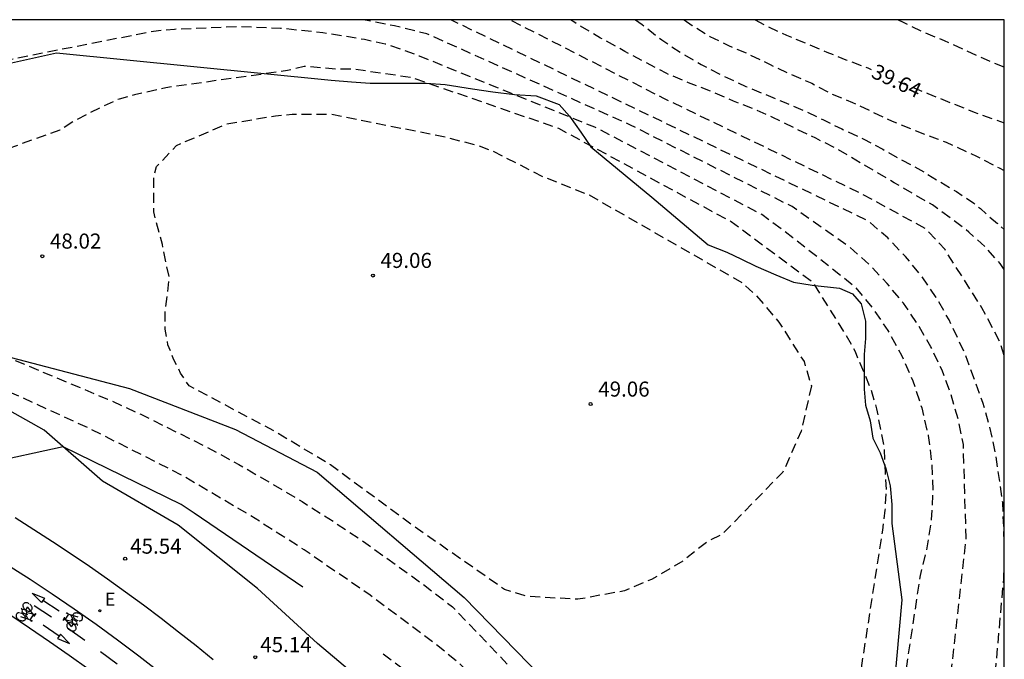
# Model space of a CAD drawing. Units: metres. Extents: x 578894 to 579244, y 4789540 to 4789791.
# Drawn here: x 579195 to 579244, y 4789759 to 4789790 of the extents above; entities that cross this region are included whole.
import ezdxf

# ---------------------------------------------------------------- set-up
doc = ezdxf.new("R2010")
doc.units = ezdxf.units.M
doc.header["$MEASUREMENT"] = 0
doc.linetypes.add('TRAZOS_NORMALES', pattern=[0.75, 0.5, -0.25])
for name, color, linetype in [('010106', 9, 'Continuous'), ('020101', 3, 'Continuous'), ('020104', 34, 'Continuous'), ('020107', 3, 'Continuous'), ('020194', 31, 'TRAZOS_NORMALES'), ('020195', 30, 'TRAZOS_NORMALES'), ('020204', 9, 'Continuous'), ('020307', 24, 'Continuous'), ('020308', 9, 'Continuous'), ('060112', 1, 'Continuous'), ('090212', 9, 'Continuous'), ('100106', 63, 'Continuous'), ('100116', 71, 'Continuous'), ('220205', 1, 'Continuous'), ('220305', 1, 'Continuous'), ('260101', 9, 'Continuous')]:
    doc.layers.add(name, color=color, linetype=linetype)
doc.styles.add('ARIAL', font='arial.ttf')
doc.styles.add('ARIALI', font='ariali.ttf')
doc.styles.add('ROMANS', font='ROMANS')

# ---------------------------------------------------------------- blocks, each defined once
blk = doc.blocks.new('BICI')
at = {"color": 9, "linetype": 'Continuous', "flags": 128}
for points in [[(-0.25, 0.103), (-0.281, 0.109), (-0.309, 0.108), (-0.335, 0.101), (-0.367, 0.084), (-0.382, 0.072), (-0.396, 0.059), (-0.416, 0.034), (-0.427, 0.017), (-0.44, -0.009), (-0.451, -0.037), (-0.457, -0.058), (-0.462, -0.082), (-0.467, -0.121)], [(-0.165, 0.27), (-0.282, -0.123)], [(-0.113, -0.111), (-0.117, -0.082), (-0.126, -0.043), (-0.141, -0.003), (-0.153, 0.018), (-0.165, 0.038), (-0.187, 0.064), (-0.195, 0.071)], [(-0.123, 0.201), (-0.174, 0.353)], [(0.029, 0.05), (0.001, 0.05)], [(0.07, -0.04), (0.191, 0.198)], [(0.219, 0.073), (0.204, 0.059), (0.191, 0.044), (0.176, 0.022), (0.164, 0.001), (0.155, -0.022), (0.148, -0.04), (0.142, -0.062), (0.137, -0.088), (0.134, -0.107), (0.133, -0.139), (0.133, -0.164), (0.135, -0.188), (0.141, -0.22), (0.146, -0.242), (0.156, -0.269)], [(0.255, 0.097), (0.276, 0.105), (0.302, 0.109), (0.329, 0.108), (0.361, 0.099), (0.384, 0.087), (0.405, 0.071), (0.424, 0.052), (0.439, 0.032), (0.455, 0.004), (0.467, -0.022), (0.478, -0.057), (0.484, -0.088), (0.488, -0.128), (0.488, -0.165), (0.485, -0.193), (0.483, -0.21)], [(-0.467, -0.164), (-0.462, -0.205), (-0.457, -0.229), (-0.446, -0.264), (-0.433, -0.294), (-0.416, -0.322), (-0.401, -0.343), (-0.381, -0.362), (-0.368, -0.372), (-0.343, -0.386), (-0.309, -0.396)], [(-0.289, -0.144), (-0.066, -0.144)], [(-0.274, -0.397), (-0.244, -0.39), (-0.218, -0.377), (-0.197, -0.361), (-0.177, -0.341), (-0.161, -0.32), (-0.146, -0.294), (-0.134, -0.269), (-0.124, -0.24), (-0.118, -0.212), (-0.113, -0.184), (-0.112, -0.171)], [(-0.091, -0.171), (-0.088, -0.187), (-0.085, -0.2), (-0.08, -0.214), (-0.075, -0.226), (-0.068, -0.238), (-0.059, -0.25), (-0.049, -0.26), (-0.033, -0.271), (-0.017, -0.276), (-0.004, -0.277), (0.008, -0.275), (0.018, -0.271)], [(0.047, -0.04), (0.033, -0.026), (0.021, -0.018), (0.007, -0.013), (-0.012, -0.012), (-0.035, -0.02), (-0.05, -0.031), (-0.06, -0.042), (-0.073, -0.061), (-0.081, -0.081), (-0.086, -0.097), (-0.09, -0.114)], [(-0.051, -0.344), (-0.025, -0.344)], [(0.044, -0.251), (0.055, -0.236), (0.064, -0.218), (0.071, -0.202), (0.076, -0.181), (0.079, -0.161), (0.08, -0.138), (0.079, -0.12), (0.075, -0.097), (0.07, -0.081), (0.063, -0.065)], [(0.175, -0.309), (0.192, -0.334), (0.206, -0.35), (0.226, -0.368), (0.248, -0.382), (0.276, -0.393), (0.297, -0.397), (0.32, -0.398), (0.348, -0.392), (0.369, -0.384), (0.392, -0.37), (0.416, -0.349), (0.43, -0.332), (0.444, -0.313), (0.454, -0.295), (0.465, -0.27), (0.472, -0.252)]]:
    blk.add_lwpolyline(points, dxfattribs=at)
at = {"color": 9, "linetype": 'Continuous'}
for points in [[(-0.236, 0.385), (-0.243, 0.371), (-0.224, 0.366)], [(-0.22, 0.365), (-0.087, 0.365), (-0.091, 0.384), (-0.104, 0.391), (-0.226, 0.391), (-0.236, 0.385)], [(-0.128, 0.302), (0.171, 0.302)], [(-0.049, -0.018), (-0.123, 0.201)], [(0.015, -0.014), (0.029, 0.05)], [(0.029, 0.05), (0.063, 0.051)], [(0.171, 0.302), (0.165, 0.361), (0.177, 0.381), (0.182, 0.407), (0.167, 0.423), (0.149, 0.428), (0.122, 0.428)], [(0.171, 0.302), (0.311, -0.144)], [(-0.051, -0.344), (-0.076, -0.344)], [(-0.033, -0.274), (-0.051, -0.344)]]:
    blk.add_lwpolyline(points, dxfattribs=at)
blk = doc.blocks.new('COTAPU')
blk.add_circle((0, 0), 0.075)
blk = doc.blocks.new('REGELE')
blk.add_circle((0, 0), 0.055)

msp = doc.modelspace()

# ---------------------------------------------------------------- linework, layer by layer
at = {"layer": '010106', "flags": 128}
msp.add_lwpolyline([(578894.152, 4789540.432), (579244.142, 4789540.424), (579244.148, 4789790.417), (578894.158, 4789790.425)], close=True, dxfattribs=at)
at = {"layer": '020101', "flags": 128}
msp.add_lwpolyline([(579184.37, 4789775.76), (579186.42, 4789775.33), (579192.65, 4789774.18), (579200.64, 4789772.09), (579205.9, 4789770.04), (579209.97, 4789767.92), (579217.28, 4789761.69), (579225.67, 4789753.09), (579232.37, 4789744.38), (579234.64, 4789740.13), (579238.56, 4789729.58), (579241.16, 4789720.11), (579242.2, 4789712.73), (579244.146, 4789705.229)], dxfattribs=at)
at = {"layer": '020104', "elevation": 46, "flags": 128}
msp.add_lwpolyline([(579209.26, 4789762.2), (579203.86, 4789765.88), (579203.21, 4789766.31), (579197.33, 4789769.19), (579193.52, 4789768.36), (579192.75, 4789768.25), (579192.41, 4789768.22), (579188.75, 4789769.14)], dxfattribs=at)
at = {"layer": '020107', "flags": 128}
msp.add_lwpolyline([(579223.07, 4789745.13), (579221.22, 4789747.35), (579219.04, 4789750.58), (579215.99, 4789754.17), (579214.02, 4789756.01), (579209.98, 4789759.41), (579207.01, 4789762.14), (579203.06, 4789765.28), (579199.3, 4789767.48), (579196.39, 4789770.01), (579193.11, 4789771.85), (579189.61, 4789773.87), (579186.57, 4789775.02), (579184.37, 4789775.76)], dxfattribs=at)
at = {"layer": '020194', "flags": 128}
for points, elevation in [([(579181.429, 4789776.698), (579180.95, 4789779.59), (579181.23, 4789780.57), (579181.65, 4789781.27), (579182.21, 4789781.91), (579183.48, 4789783.03), (579189.31, 4789786.54), (579191.25, 4789787.44), (579192.59, 4789787.92), (579194.66, 4789788.45), (579201.83, 4789789.86), (579202.88, 4789789.96), (579206.04, 4789790.09), (579208.15, 4789790.01), (579210.25, 4789789.79), (579212.33, 4789789.45), (579213.36, 4789789.23), (579215.05, 4789788.63), (579223.77, 4789785.09), (579232.08, 4789780.75), (579233.63, 4789779.6), (579236.65, 4789777.21), (579237.56, 4789776.13), (579238.35, 4789774.97), (579239.03, 4789773.74), (579239.6, 4789772.46), (579240.04, 4789771.12), (579240.36, 4789769.75), (579240.54, 4789768.36), (579240.59, 4789766.95), (579240.51, 4789765.55), (579240.3, 4789764.16), (579239.96, 4789762.79), (579238.35, 4789752.1), (579237.5, 4789745.07), (579236.38, 4789739.66), (579235.71, 4789737.24), (579234.16, 4789739.92), (579231.96, 4789742.59), (579228.91, 4789746.08), (579226.55, 4789748.62), (579217.11, 4789758.35), (579215.86, 4789759.38), (579212.61, 4789761.8), (579209.32, 4789764.06), (579206.64, 4789765.77), (579203.26, 4789767.76), (579198.68, 4789770.08), (579191.6, 4789773.31), (579190.144, 4789773.728)], 46.64), ([(579213.25, 4789758.89), (579215.03, 4789757.54), (579217.51, 4789755.46), (579226.02, 4789746.95), (579234.39, 4789736.05), (579238.89, 4789728.39), (579240.07, 4789743.7), (579241.13, 4789754.6), (579242.25, 4789764.66), (579242.11, 4789769.3), (579241.85, 4789770.56), (579241.5, 4789771.79), (579241.05, 4789772.99), (579240.5, 4789774.15), (579239.86, 4789775.26), (579239.13, 4789776.32), (579238.32, 4789777.31), (579237.44, 4789778.24), (579236.48, 4789779.09), (579233.59, 4789781.13), (579225.56, 4789785.18), (579215.43, 4789789.72), (579213.82, 4789790.12), (579212.275, 4789790.418)], 45.64), ([(579244.147, 4789773.73), (579243.95, 4789774.35), (579243.03, 4789776.1), (579241.2, 4789778.99), (579240.22, 4789780.04), (579236.98, 4789781.8), (579227.21, 4789786.51), (579219.556, 4789790.418)], 43.64), ([(579244.148, 4789778), (579243.95, 4789778.292), (579243.228, 4789779.097), (579242.383, 4789779.863), (579241.485, 4789780.555), (579240.569, 4789781.213), (579239.682, 4789781.723), (579238.663, 4789782.317), (579237.807, 4789782.837), (579236.764, 4789783.434), (579235.819, 4789784.005), (579234.766, 4789784.527), (579233.748, 4789785.014), (579232.638, 4789785.557), (579231.67, 4789785.993), (579230.678, 4789786.373), (579229.57, 4789786.857), (579228.434, 4789787.292), (579227.327, 4789787.76), (579226.291, 4789788.311), (579225.271, 4789788.849), (579224.26, 4789789.41), (579224.063, 4789789.51), (579223.701, 4789789.718), (579222.782, 4789790.291), (579222.566, 4789790.417)], 42.64), ([(579225.809, 4789790.417), (579226.137, 4789790.186), (579227.112, 4789789.422), (579228.141, 4789788.729), (579229.072, 4789788.198), (579230.192, 4789787.621), (579231.289, 4789787.107), (579232.245, 4789786.714), (579233.197, 4789786.315), (579234.169, 4789785.916), (579235.151, 4789785.442), (579236.073, 4789784.991), (579237.156, 4789784.491), (579238.099, 4789783.978), (579239.074, 4789783.44), (579239.999, 4789782.944), (579240.902, 4789782.39), (579241.767, 4789781.876), (579242.632, 4789781.307), (579242.958, 4789781.03), (579243.802, 4789780.288), (579244.148, 4789779.984)], 41.64), ([(579228.227, 4789790.417), (579228.619, 4789790.133), (579229.507, 4789789.597), (579230.429, 4789789.14), (579231.417, 4789788.72), (579232.495, 4789788.199), (579233.487, 4789787.722), (579234.572, 4789787.264), (579235.523, 4789786.756), (579236.605, 4789786.302), (579237.557, 4789785.858), (579238.571, 4789785.378), (579239.692, 4789784.921), (579240.816, 4789784.499), (579241.262, 4789784.33), (579241.695, 4789784.13), (579242.772, 4789783.641), (579243.899, 4789783.054), (579244.148, 4789782.919)], 40.64), ([(579238.875, 4789790.417), (579239.124, 4789790.294), (579240.085, 4789789.827), (579241.164, 4789789.383), (579242.245, 4789788.896), (579243.247, 4789788.442), (579244.148, 4789788.065)], 38.64), ([(579238.28, 4789767.06), (579238.19, 4789769.08), (579237.81, 4789771.07), (579237.52, 4789772.04), (579236.74, 4789773.91), (579236.25, 4789774.8), (579234.65, 4789777.34), (579230.57, 4789780.37), (579221.99, 4789785.01), (579214.68, 4789787.54), (579211.79, 4789787.96), (579211.02, 4789787.96), (579209.33, 4789788.1), (579208.49, 4789787.89), (579202.44, 4789787.04), (579200.89, 4789786.69), (579200.12, 4789786.48), (579199.35, 4789786.13), (579197.94, 4789785.42), (579197.17, 4789784.93), (579193.23, 4789783.52), (579191.75, 4789782.61), (579191.4, 4789781.98), (579191.4, 4789779.8), (579191.47, 4789779.02), (579192.39, 4789775.79), (579192.74, 4789775.16), (579194.33, 4789773.74), (579199.54, 4789771.56), (579201.2, 4789770.8), (579204.47, 4789769.18), (579206.07, 4789768.31), (579209.22, 4789766.46), (579210.76, 4789765.48), (579212.28, 4789764.47), (579215.25, 4789762.34), (579216.7, 4789761.23), (579230.44, 4789746.89), (579231.77, 4789747.1), (579233.18, 4789747.95), (579234.52, 4789749.07), (579235.36, 4789750.41), (579236.06, 4789751.82), (579238.1, 4789765.04), (579238.23, 4789766.04), (579238.28, 4789767.06)], 47.64), ([(579234.55, 4789772.22), (579234.05, 4789769.97), (579233.14, 4789767.93), (579230.12, 4789764.84), (579229.41, 4789764.49), (579228.15, 4789763.5), (579226.6, 4789762.59), (579225.26, 4789762.02), (579222.94, 4789761.6), (579220.41, 4789761.74), (579219.29, 4789762.09), (579214.64, 4789765.33), (579210.64, 4789768.28), (579207.82, 4789769.97), (579203.6, 4789772.22), (579203.18, 4789772.85), (579202.83, 4789773.55), (579202.55, 4789774.26), (579202.41, 4789775.03), (579202.41, 4789775.87), (579202.62, 4789777.56), (579202.27, 4789779.25), (579201.84, 4789780.87), (579201.84, 4789782.55), (579201.98, 4789783.12), (579202.97, 4789784.17), (579205.43, 4789785.23), (579207.89, 4789785.65), (579208.73, 4789785.72), (579210.7, 4789785.72), (579216.33, 4789784.6), (579217.95, 4789784.17), (579218.72, 4789783.89), (579221.18, 4789782.63), (579223.5, 4789781.71), (579231.1, 4789777.35), (579231.8, 4789776.72), (579232.93, 4789775.39), (579234.19, 4789773.42), (579234.55, 4789772.22)], 48.64)]:
    msp.add_lwpolyline(points, dxfattribs=dict(at, elevation=elevation))
at = {"layer": '020195', "flags": 128}
for points, elevation in [([(579244.147, 4789764.466), (579244.07, 4789766.42), (579243.7, 4789768.93), (579243.43, 4789770.17), (579243.08, 4789771.39), (579242.21, 4789773.77), (579241.4, 4789775.5), (579240.76, 4789776.61), (579240.04, 4789777.66), (579239.23, 4789778.65), (579238.35, 4789779.57), (579237.39, 4789780.41), (579216.615, 4789790.418)], 44.64), ([(579231.752, 4789790.417), (579232.24, 4789790.157), (579233.321, 4789789.648), (579234.387, 4789789.216), (579235.321, 4789788.813), (579236.273, 4789788.43), (579237.352, 4789788.035), (579237.525, 4789787.955)], 39.64), ([(579238.887, 4789787.351), (579239.403, 4789787.134), (579240.34, 4789786.756), (579241.491, 4789786.286), (579242.647, 4789785.832), (579243.679, 4789785.454), (579244.148, 4789785.298)], 39.64), ([(579223.14, 4789747.51), (579226.35, 4789743.87), (579229.37, 4789740.22), (579232.21, 4789736.58), (579233.53, 4789734.69), (579236.01, 4789730.79), (579238.23, 4789726.74), (579240.19, 4789722.56), (579241.07, 4789720.43), (579241.49, 4789720.85), (579241.71, 4789721.55), (579241.92, 4789724.23), (579241.72, 4789727.84), (579241.63, 4789731.46), (579241.64, 4789735.09), (579241.76, 4789738.71), (579242.88, 4789748.63), (579244.12, 4789762.62), (579244.147, 4789763.311)], 44.64)]:
    msp.add_lwpolyline(points, dxfattribs=dict(at, elevation=elevation))
at = {"layer": '060112', "flags": 128}
msp.add_lwpolyline([(579194.57, 4789763.32), (579195.69, 4789762.6), (579196.79, 4789761.87), (579197.88, 4789761.13), (579198.97, 4789760.36), (579200.04, 4789759.59), (579201.1, 4789758.79), (579202.14, 4789757.98)], dxfattribs=at)
at = {"layer": '100106', "flags": 128}
msp.add_lwpolyline([(579191.77, 4789787.62), (579197.01, 4789788.77), (579210.66, 4789787.41), (579211.67, 4789787.34), (579212.6, 4789787.27), (579213.54, 4789787.27), (579214.47, 4789787.27), (579215.4, 4789787.27), (579216.34, 4789787.2), (579217.7, 4789786.98), (579218.71, 4789786.84), (579219.79, 4789786.7), (579220.86, 4789786.63), (579222.01, 4789786.2), (579222.52, 4789785.62), (579223.09, 4789784.83), (579223.59, 4789784.11), (579226.61, 4789781.6), (579229.42, 4789779.23), (579230.35, 4789778.87), (579231.07, 4789778.51), (579231.79, 4789778.16), (579232.79, 4789777.73), (579233.66, 4789777.37), (579234.59, 4789777.22), (579235.95, 4789777.08), (579236.6, 4789776.79), (579237.03, 4789776.29), (579237.25, 4789775.43), (579237.25, 4789774.57), (579237.18, 4789773.78), (579237.18, 4789772.91), (579237.18, 4789772.05), (579237.25, 4789771.26), (579237.47, 4789770.47), (579237.61, 4789769.61), (579237.97, 4789768.89), (579238.26, 4789768.1), (579238.47, 4789767.24), (579238.55, 4789766.31), (579238.55, 4789765.37), (579239.05, 4789761.57), (579238.41, 4789754.38)], dxfattribs=at)
at = {"layer": '100116', "flags": 128}
for points in [[(579204.8, 4789758.59), (579203.95, 4789759.29), (579203.08, 4789759.97), (579202.21, 4789760.64), (579201.33, 4789761.31), (579200.44, 4789761.96), (579199.54, 4789762.6), (579198.64, 4789763.23), (579197.73, 4789763.85), (579196.81, 4789764.46), (579195.88, 4789765.06), (579194.95, 4789765.65)], [(579194.68, 4789760.84), (579195.67, 4789760.18), (579196.66, 4789759.51), (579197.64, 4789758.83), (579198.61, 4789758.13)]]:
    msp.add_lwpolyline(points, dxfattribs=at)
at = {"layer": '260101', "flags": 128}
for points in [[(579195.8, 4789761.9), (579196.4, 4789761.66), (579196.26, 4789761.44)], [(579197.2, 4789759.87), (579197.05, 4789759.65), (579197.65, 4789759.41)]]:
    msp.add_lwpolyline(points, close=True, dxfattribs=at)
for points in [[(579196.76, 4789760.71), (579195.9, 4789761.28)], [(579196.33, 4789761.55), (579197.13, 4789761.02)], [(579197.13, 4789759.76), (579196.34, 4789760.31)], [(579198.41, 4789759.56), (579197.56, 4789760.16)], [(579200.02, 4789758.37), (579199.2, 4789758.99)]]:
    msp.add_lwpolyline(points, dxfattribs=at)

# ---------------------------------------------------------------- block references
at = {"layer": '020204'}
for p in [(579196.3, 4789778.66, 48.02), (579212.74, 4789777.7, 49.06), (579223.57, 4789771.31, 49.06)]:
    msp.add_blockref('COTAPU', p, dxfattribs=at)
at = {"layer": '020204', "rotation": 1.266146075303958}
for p in [(579200.42, 4789763.62, 45.53), (579206.89, 4789758.72, 45.14)]:
    msp.add_blockref('COTAPU', p, dxfattribs=at)
at = {"layer": '090212'}
for p, rotation in [((579195.52, 4789760.9), 235.44), ((579197.78, 4789760.55), 57.42999999999999)]:
    msp.add_blockref('BICI', p, dxfattribs=dict(at, rotation=rotation))
at = {"layer": '220205', "rotation": 1.266146075303958}
msp.add_blockref('REGELE', (579199.16, 4789761.03, 45.19), dxfattribs=at)

# ---------------------------------------------------------------- texts
at = {"layer": '020307', "style": 'ARIALI'}
msp.add_text('39.64', height=0.75, rotation=335.2198, dxfattribs=at).set_placement((579237.476, 4789787.577))
at = {"layer": '020308', "style": 'ARIAL'}
for s, p in [('48.02', (579196.68, 4789779.04)), ('49.06', (579213.12, 4789778.08)), ('49.06', (579223.95, 4789771.68)), ('45.54', (579200.67, 4789763.87)), ('45.14', (579207.14, 4789758.97))]:
    msp.add_text(s, height=0.75, dxfattribs=at).set_placement(p)
at = {"layer": '220305', "style": 'ROMANS'}
msp.add_text('E', height=0.65, dxfattribs=at).set_placement((579199.41, 4789761.28))

doc.saveas('drawing.dxf')
